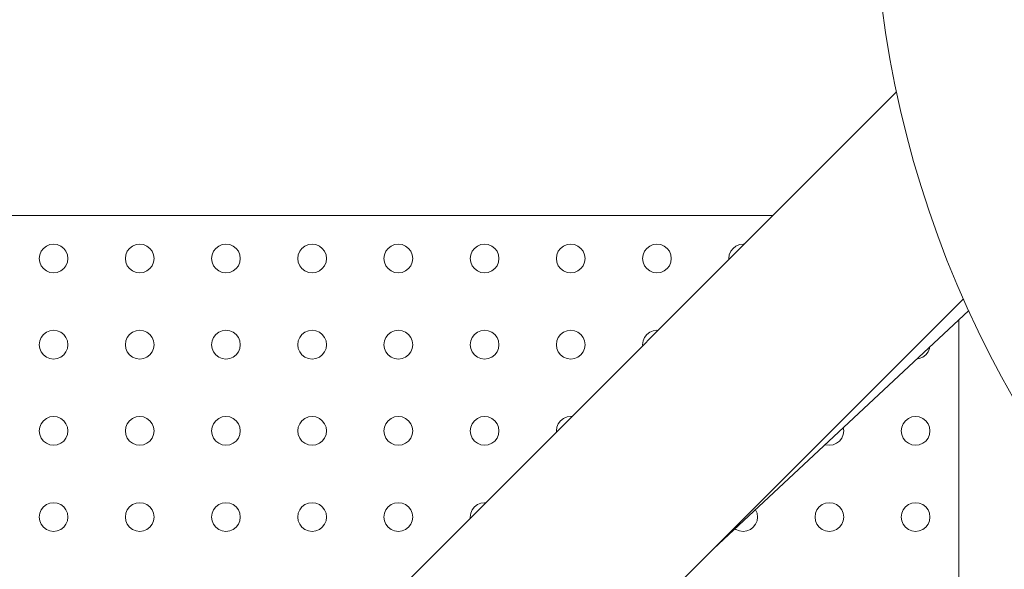
# Model space of a CAD drawing. Units: millimetres. Extents: x 280.6 to 330, y 163.7 to 225.8.
# Drawn here: x 314.1 to 315, y 184.9 to 185.3 of the extents above; entities that cross this region are included whole.
import ezdxf

# ---------------------------------------------------------------- set-up
doc = ezdxf.new("R2010")
doc.units = ezdxf.units.MM
doc.header["$MEASUREMENT"] = 0
doc.layers.add('Ebene 1', color=7, linetype='Continuous', lineweight=0)

# ---------------------------------------------------------------- blocks, each defined once
blk = doc.blocks.new('Block_2')
at = {"layer": 'Ebene 1', "color": 250, "lineweight": 9}
for p, q in [((314.33048, 184.71165), (314.90269, 185.28386)), ((314.79522, 185.17639), (313.32477, 185.17639)), ((314.16036, 185.14773), (314.16295, 185.14971)), ((314.16295, 185.14971), (314.16597, 185.15096)), ((314.16597, 185.15096), (314.1692, 185.15139)), ((314.1692, 185.15139), (314.17244, 185.15096)), ((314.17244, 185.15096), (314.17545, 185.14971)), ((314.17545, 185.14971), (314.17804, 185.14773)), ((314.23536, 185.14773), (314.23795, 185.14971)), ((314.23795, 185.14971), (314.24097, 185.15096)), ((314.24097, 185.15096), (314.2442, 185.15139)), ((314.2442, 185.15139), (314.24744, 185.15096)), ((314.24744, 185.15096), (314.25045, 185.14971)), ((314.25045, 185.14971), (314.25304, 185.14773)), ((314.31036, 185.14773), (314.31295, 185.14971)), ((314.31295, 185.14971), (314.31597, 185.15096)), ((314.31597, 185.15096), (314.3192, 185.15139)), ((314.3192, 185.15139), (314.32244, 185.15096)), ((314.32244, 185.15096), (314.32545, 185.14971)), ((314.32545, 185.14971), (314.32804, 185.14773)), ((314.38536, 185.14773), (314.38795, 185.14971)), ((314.38795, 185.14971), (314.39097, 185.15096)), ((314.39097, 185.15096), (314.3942, 185.15139)), ((314.3942, 185.15139), (314.39744, 185.15096)), ((314.39744, 185.15096), (314.40045, 185.14971)), ((314.40045, 185.14971), (314.40304, 185.14773)), ((314.46036, 185.14773), (314.46295, 185.14971)), ((314.46295, 185.14971), (314.46597, 185.15096)), ((314.46597, 185.15096), (314.4692, 185.15139)), ((314.4692, 185.15139), (314.47244, 185.15096)), ((314.47244, 185.15096), (314.47545, 185.14971)), ((314.47545, 185.14971), (314.47804, 185.14773)), ((314.53536, 185.14773), (314.53795, 185.14971)), ((314.53795, 185.14971), (314.54097, 185.15096)), ((314.54097, 185.15096), (314.5442, 185.15139)), ((314.5442, 185.15139), (314.54744, 185.15096)), ((314.54744, 185.15096), (314.55045, 185.14971)), ((314.55045, 185.14971), (314.55304, 185.14773)), ((314.61036, 185.14773), (314.61295, 185.14971)), ((314.61295, 185.14971), (314.61597, 185.15096)), ((314.61597, 185.15096), (314.6192, 185.15139)), ((314.6192, 185.15139), (314.62244, 185.15096)), ((314.62244, 185.15096), (314.62545, 185.14971)), ((314.62545, 185.14971), (314.62804, 185.14773)), ((314.68536, 185.14773), (314.68795, 185.14971)), ((314.68795, 185.14971), (314.69097, 185.15096)), ((314.69097, 185.15096), (314.6942, 185.15139)), ((314.6942, 185.15139), (314.69744, 185.15096)), ((314.69744, 185.15096), (314.70045, 185.14971)), ((314.70045, 185.14971), (314.70304, 185.14773)), ((314.76036, 185.14773), (314.76295, 185.14971)), ((314.76295, 185.14971), (314.76597, 185.15096)), ((314.76597, 185.15096), (314.7692, 185.15139)), ((314.7692, 185.15139), (314.7701, 185.15127)), ((314.1567, 185.13889), (314.15713, 185.14212)), ((314.15713, 185.14212), (314.15838, 185.14514)), ((314.15838, 185.14514), (314.16036, 185.14773)), ((314.17804, 185.14773), (314.18003, 185.14514)), ((314.18003, 185.14514), (314.18128, 185.14212)), ((314.18128, 185.14212), (314.1817, 185.13889)), ((314.2317, 185.13889), (314.23213, 185.14212)), ((314.23213, 185.14212), (314.23338, 185.14514)), ((314.23338, 185.14514), (314.23536, 185.14773)), ((314.25304, 185.14773), (314.25503, 185.14514)), ((314.25503, 185.14514), (314.25628, 185.14212)), ((314.25628, 185.14212), (314.2567, 185.13889)), ((314.3067, 185.13889), (314.30713, 185.14212)), ((314.30713, 185.14212), (314.30838, 185.14514)), ((314.30838, 185.14514), (314.31036, 185.14773)), ((314.32804, 185.14773), (314.33003, 185.14514)), ((314.33003, 185.14514), (314.33128, 185.14212)), ((314.33128, 185.14212), (314.3317, 185.13889)), ((314.3817, 185.13889), (314.38213, 185.14212)), ((314.38213, 185.14212), (314.38338, 185.14514)), ((314.38338, 185.14514), (314.38536, 185.14773)), ((314.40304, 185.14773), (314.40503, 185.14514)), ((314.40503, 185.14514), (314.40628, 185.14212)), ((314.40628, 185.14212), (314.4067, 185.13889)), ((314.4567, 185.13889), (314.45713, 185.14212)), ((314.45713, 185.14212), (314.45838, 185.14514)), ((314.45838, 185.14514), (314.46036, 185.14773)), ((314.47804, 185.14773), (314.48003, 185.14514)), ((314.48003, 185.14514), (314.48128, 185.14212)), ((314.48128, 185.14212), (314.4817, 185.13889)), ((314.5317, 185.13889), (314.53213, 185.14212)), ((314.53213, 185.14212), (314.53338, 185.14514)), ((314.53338, 185.14514), (314.53536, 185.14773)), ((314.55304, 185.14773), (314.55503, 185.14514)), ((314.55503, 185.14514), (314.55628, 185.14212)), ((314.55628, 185.14212), (314.5567, 185.13889)), ((314.6067, 185.13889), (314.60713, 185.14212)), ((314.60713, 185.14212), (314.60838, 185.14514)), ((314.60838, 185.14514), (314.61036, 185.14773)), ((314.62804, 185.14773), (314.63003, 185.14514)), ((314.63003, 185.14514), (314.63128, 185.14212)), ((314.63128, 185.14212), (314.6317, 185.13889)), ((314.6817, 185.13889), (314.68213, 185.14212)), ((314.68213, 185.14212), (314.68338, 185.14514)), ((314.68338, 185.14514), (314.68536, 185.14773)), ((314.70304, 185.14773), (314.70503, 185.14514)), ((314.70503, 185.14514), (314.70628, 185.14212)), ((314.70628, 185.14212), (314.7067, 185.13889)), ((314.7567, 185.13889), (314.75713, 185.14212)), ((314.75713, 185.14212), (314.75838, 185.14514)), ((314.75838, 185.14514), (314.76036, 185.14773)), ((314.15713, 185.13565), (314.1567, 185.13889)), ((314.15838, 185.13264), (314.15713, 185.13565)), ((314.16036, 185.13005), (314.15838, 185.13264)), ((314.18003, 185.13264), (314.17804, 185.13005)), ((314.18128, 185.13565), (314.18003, 185.13264)), ((314.1817, 185.13889), (314.18128, 185.13565)), ((314.23213, 185.13565), (314.2317, 185.13889)), ((314.23338, 185.13264), (314.23213, 185.13565)), ((314.23536, 185.13005), (314.23338, 185.13264)), ((314.25503, 185.13264), (314.25304, 185.13005)), ((314.25628, 185.13565), (314.25503, 185.13264)), ((314.2567, 185.13889), (314.25628, 185.13565)), ((314.30713, 185.13565), (314.3067, 185.13889)), ((314.30838, 185.13264), (314.30713, 185.13565)), ((314.31036, 185.13005), (314.30838, 185.13264)), ((314.33003, 185.13264), (314.32804, 185.13005)), ((314.33128, 185.13565), (314.33003, 185.13264)), ((314.3317, 185.13889), (314.33128, 185.13565)), ((314.38213, 185.13565), (314.3817, 185.13889)), ((314.38338, 185.13264), (314.38213, 185.13565)), ((314.38536, 185.13005), (314.38338, 185.13264)), ((314.40503, 185.13264), (314.40304, 185.13005)), ((314.40628, 185.13565), (314.40503, 185.13264)), ((314.4067, 185.13889), (314.40628, 185.13565)), ((314.45713, 185.13565), (314.4567, 185.13889)), ((314.45838, 185.13264), (314.45713, 185.13565)), ((314.46036, 185.13005), (314.45838, 185.13264)), ((314.48003, 185.13264), (314.47804, 185.13005)), ((314.48128, 185.13565), (314.48003, 185.13264)), ((314.4817, 185.13889), (314.48128, 185.13565)), ((314.53213, 185.13565), (314.5317, 185.13889)), ((314.53338, 185.13264), (314.53213, 185.13565)), ((314.53536, 185.13005), (314.53338, 185.13264)), ((314.55503, 185.13264), (314.55304, 185.13005)), ((314.55628, 185.13565), (314.55503, 185.13264)), ((314.5567, 185.13889), (314.55628, 185.13565)), ((314.60713, 185.13565), (314.6067, 185.13889)), ((314.60838, 185.13264), (314.60713, 185.13565)), ((314.61036, 185.13005), (314.60838, 185.13264)), ((314.63003, 185.13264), (314.62804, 185.13005)), ((314.63128, 185.13565), (314.63003, 185.13264)), ((314.6317, 185.13889), (314.63128, 185.13565)), ((314.68213, 185.13565), (314.6817, 185.13889)), ((314.68338, 185.13264), (314.68213, 185.13565)), ((314.68536, 185.13005), (314.68338, 185.13264)), ((314.70503, 185.13264), (314.70304, 185.13005)), ((314.70628, 185.13565), (314.70503, 185.13264)), ((314.7067, 185.13889), (314.70628, 185.13565)), ((314.75682, 185.13799), (314.7567, 185.13889)), ((314.16295, 185.12806), (314.16036, 185.13005)), ((314.16597, 185.12681), (314.16295, 185.12806)), ((314.1692, 185.12639), (314.16597, 185.12681)), ((314.17244, 185.12681), (314.1692, 185.12639)), ((314.17545, 185.12806), (314.17244, 185.12681)), ((314.17804, 185.13005), (314.17545, 185.12806)), ((314.23795, 185.12806), (314.23536, 185.13005)), ((314.24097, 185.12681), (314.23795, 185.12806)), ((314.2442, 185.12639), (314.24097, 185.12681)), ((314.24744, 185.12681), (314.2442, 185.12639)), ((314.25045, 185.12806), (314.24744, 185.12681)), ((314.25304, 185.13005), (314.25045, 185.12806)), ((314.31295, 185.12806), (314.31036, 185.13005)), ((314.31597, 185.12681), (314.31295, 185.12806)), ((314.3192, 185.12639), (314.31597, 185.12681)), ((314.32244, 185.12681), (314.3192, 185.12639)), ((314.32545, 185.12806), (314.32244, 185.12681)), ((314.32804, 185.13005), (314.32545, 185.12806)), ((314.38795, 185.12806), (314.38536, 185.13005)), ((314.39097, 185.12681), (314.38795, 185.12806)), ((314.3942, 185.12639), (314.39097, 185.12681)), ((314.39744, 185.12681), (314.3942, 185.12639)), ((314.40045, 185.12806), (314.39744, 185.12681)), ((314.40304, 185.13005), (314.40045, 185.12806)), ((314.46295, 185.12806), (314.46036, 185.13005)), ((314.46597, 185.12681), (314.46295, 185.12806)), ((314.4692, 185.12639), (314.46597, 185.12681)), ((314.47244, 185.12681), (314.4692, 185.12639)), ((314.47545, 185.12806), (314.47244, 185.12681)), ((314.47804, 185.13005), (314.47545, 185.12806)), ((314.53795, 185.12806), (314.53536, 185.13005)), ((314.54097, 185.12681), (314.53795, 185.12806)), ((314.5442, 185.12639), (314.54097, 185.12681)), ((314.54744, 185.12681), (314.5442, 185.12639)), ((314.55045, 185.12806), (314.54744, 185.12681)), ((314.55304, 185.13005), (314.55045, 185.12806)), ((314.61295, 185.12806), (314.61036, 185.13005)), ((314.61597, 185.12681), (314.61295, 185.12806)), ((314.6192, 185.12639), (314.61597, 185.12681)), ((314.62244, 185.12681), (314.6192, 185.12639)), ((314.62545, 185.12806), (314.62244, 185.12681)), ((314.62804, 185.13005), (314.62545, 185.12806)), ((314.68795, 185.12806), (314.68536, 185.13005)), ((314.69097, 185.12681), (314.68795, 185.12806)), ((314.6942, 185.12639), (314.69097, 185.12681)), ((314.69744, 185.12681), (314.6942, 185.12639)), ((314.70045, 185.12806), (314.69744, 185.12681)), ((314.70304, 185.13005), (314.70045, 185.12806)), ((314.96086, 185.10374), (314.44963, 184.59251)), ((314.74344, 184.88631), (314.96544, 185.09352)), ((314.9567, 185.08536), (314.9567, 184.42639)), ((314.15838, 185.07014), (314.16036, 185.07273)), ((314.16036, 185.07273), (314.16295, 185.07471)), ((314.16295, 185.07471), (314.16597, 185.07596)), ((314.16597, 185.07596), (314.1692, 185.07639)), ((314.1692, 185.07639), (314.17244, 185.07596)), ((314.17244, 185.07596), (314.17545, 185.07471)), ((314.17545, 185.07471), (314.17804, 185.07273)), ((314.17804, 185.07273), (314.18003, 185.07014)), ((314.23338, 185.07014), (314.23536, 185.07273)), ((314.23536, 185.07273), (314.23795, 185.07471)), ((314.23795, 185.07471), (314.24097, 185.07596)), ((314.24097, 185.07596), (314.2442, 185.07639)), ((314.2442, 185.07639), (314.24744, 185.07596)), ((314.24744, 185.07596), (314.25045, 185.07471)), ((314.25045, 185.07471), (314.25304, 185.07273)), ((314.25304, 185.07273), (314.25503, 185.07014)), ((314.30838, 185.07014), (314.31036, 185.07273)), ((314.31036, 185.07273), (314.31295, 185.07471)), ((314.31295, 185.07471), (314.31597, 185.07596)), ((314.31597, 185.07596), (314.3192, 185.07639)), ((314.3192, 185.07639), (314.32244, 185.07596)), ((314.32244, 185.07596), (314.32545, 185.07471)), ((314.32545, 185.07471), (314.32804, 185.07273)), ((314.32804, 185.07273), (314.33003, 185.07014)), ((314.38338, 185.07014), (314.38536, 185.07273)), ((314.38536, 185.07273), (314.38795, 185.07471)), ((314.38795, 185.07471), (314.39097, 185.07596)), ((314.39097, 185.07596), (314.3942, 185.07639)), ((314.3942, 185.07639), (314.39744, 185.07596)), ((314.39744, 185.07596), (314.40045, 185.07471)), ((314.40045, 185.07471), (314.40304, 185.07273)), ((314.40304, 185.07273), (314.40503, 185.07014)), ((314.45838, 185.07014), (314.46036, 185.07273)), ((314.46036, 185.07273), (314.46295, 185.07471)), ((314.46295, 185.07471), (314.46597, 185.07596)), ((314.46597, 185.07596), (314.4692, 185.07639)), ((314.4692, 185.07639), (314.47244, 185.07596)), ((314.47244, 185.07596), (314.47545, 185.07471)), ((314.47545, 185.07471), (314.47804, 185.07273)), ((314.47804, 185.07273), (314.48003, 185.07014)), ((314.53338, 185.07014), (314.53536, 185.07273)), ((314.53536, 185.07273), (314.53795, 185.07471)), ((314.53795, 185.07471), (314.54097, 185.07596)), ((314.54097, 185.07596), (314.5442, 185.07639)), ((314.5442, 185.07639), (314.54744, 185.07596)), ((314.54744, 185.07596), (314.55045, 185.07471)), ((314.55045, 185.07471), (314.55304, 185.07273)), ((314.55304, 185.07273), (314.55503, 185.07014)), ((314.60838, 185.07014), (314.61036, 185.07273)), ((314.61036, 185.07273), (314.61295, 185.07471)), ((314.61295, 185.07471), (314.61597, 185.07596)), ((314.61597, 185.07596), (314.6192, 185.07639)), ((314.6192, 185.07639), (314.62244, 185.07596)), ((314.62244, 185.07596), (314.62545, 185.07471)), ((314.62545, 185.07471), (314.62804, 185.07273)), ((314.62804, 185.07273), (314.63003, 185.07014)), ((314.68338, 185.07014), (314.68536, 185.07273)), ((314.68536, 185.07273), (314.68795, 185.07471)), ((314.68795, 185.07471), (314.69097, 185.07596)), ((314.69097, 185.07596), (314.6942, 185.07639)), ((314.6942, 185.07639), (314.6951, 185.07627)), ((314.1567, 185.06389), (314.15713, 185.06712)), ((314.15713, 185.06065), (314.1567, 185.06389)), ((314.15713, 185.06712), (314.15838, 185.07014)), ((314.18003, 185.07014), (314.18128, 185.06712)), ((314.18128, 185.06712), (314.1817, 185.06389)), ((314.1817, 185.06389), (314.18128, 185.06065)), ((314.2317, 185.06389), (314.23213, 185.06712)), ((314.23213, 185.06065), (314.2317, 185.06389)), ((314.23213, 185.06712), (314.23338, 185.07014)), ((314.25503, 185.07014), (314.25628, 185.06712)), ((314.25628, 185.06712), (314.2567, 185.06389)), ((314.2567, 185.06389), (314.25628, 185.06065)), ((314.3067, 185.06389), (314.30713, 185.06712)), ((314.30713, 185.06065), (314.3067, 185.06389)), ((314.30713, 185.06712), (314.30838, 185.07014)), ((314.33003, 185.07014), (314.33128, 185.06712)), ((314.33128, 185.06712), (314.3317, 185.06389)), ((314.3317, 185.06389), (314.33128, 185.06065)), ((314.3817, 185.06389), (314.38213, 185.06712)), ((314.38213, 185.06065), (314.3817, 185.06389)), ((314.38213, 185.06712), (314.38338, 185.07014)), ((314.40503, 185.07014), (314.40628, 185.06712)), ((314.40628, 185.06712), (314.4067, 185.06389)), ((314.4067, 185.06389), (314.40628, 185.06065)), ((314.4567, 185.06389), (314.45713, 185.06712)), ((314.45713, 185.06065), (314.4567, 185.06389)), ((314.45713, 185.06712), (314.45838, 185.07014)), ((314.48003, 185.07014), (314.48128, 185.06712)), ((314.48128, 185.06712), (314.4817, 185.06389)), ((314.4817, 185.06389), (314.48128, 185.06065)), ((314.5317, 185.06389), (314.53213, 185.06712)), ((314.53213, 185.06065), (314.5317, 185.06389)), ((314.53213, 185.06712), (314.53338, 185.07014)), ((314.55503, 185.07014), (314.55628, 185.06712)), ((314.55628, 185.06712), (314.5567, 185.06389)), ((314.5567, 185.06389), (314.55628, 185.06065)), ((314.6067, 185.06389), (314.60713, 185.06712)), ((314.60713, 185.06065), (314.6067, 185.06389)), ((314.60713, 185.06712), (314.60838, 185.07014)), ((314.63003, 185.07014), (314.63128, 185.06712)), ((314.63128, 185.06712), (314.6317, 185.06389)), ((314.6317, 185.06389), (314.63128, 185.06065)), ((314.6817, 185.06389), (314.68213, 185.06712)), ((314.68182, 185.06299), (314.6817, 185.06389)), ((314.68213, 185.06712), (314.68338, 185.07014)), ((314.15838, 185.05764), (314.15713, 185.06065)), ((314.16036, 185.05505), (314.15838, 185.05764)), ((314.18003, 185.05764), (314.17804, 185.05505)), ((314.18128, 185.06065), (314.18003, 185.05764)), ((314.23338, 185.05764), (314.23213, 185.06065)), ((314.23536, 185.05505), (314.23338, 185.05764)), ((314.25503, 185.05764), (314.25304, 185.05505)), ((314.25628, 185.06065), (314.25503, 185.05764)), ((314.30838, 185.05764), (314.30713, 185.06065)), ((314.31036, 185.05505), (314.30838, 185.05764)), ((314.33003, 185.05764), (314.32804, 185.05505)), ((314.33128, 185.06065), (314.33003, 185.05764)), ((314.38338, 185.05764), (314.38213, 185.06065)), ((314.38536, 185.05505), (314.38338, 185.05764)), ((314.40503, 185.05764), (314.40304, 185.05505)), ((314.40628, 185.06065), (314.40503, 185.05764)), ((314.45838, 185.05764), (314.45713, 185.06065)), ((314.46036, 185.05505), (314.45838, 185.05764)), ((314.48003, 185.05764), (314.47804, 185.05505)), ((314.48128, 185.06065), (314.48003, 185.05764)), ((314.53338, 185.05764), (314.53213, 185.06065)), ((314.53536, 185.05505), (314.53338, 185.05764)), ((314.55503, 185.05764), (314.55304, 185.05505)), ((314.55628, 185.06065), (314.55503, 185.05764)), ((314.60838, 185.05764), (314.60713, 185.06065)), ((314.61036, 185.05505), (314.60838, 185.05764)), ((314.63003, 185.05764), (314.62804, 185.05505)), ((314.63128, 185.06065), (314.63003, 185.05764)), ((314.93003, 185.05764), (314.92804, 185.05505)), ((314.93128, 185.06065), (314.93003, 185.05764)), ((314.93142, 185.06176), (314.93128, 185.06065)), ((314.16295, 185.05306), (314.16036, 185.05505)), ((314.16597, 185.05181), (314.16295, 185.05306)), ((314.1692, 185.05139), (314.16597, 185.05181)), ((314.17244, 185.05181), (314.1692, 185.05139)), ((314.17545, 185.05306), (314.17244, 185.05181)), ((314.17804, 185.05505), (314.17545, 185.05306)), ((314.23795, 185.05306), (314.23536, 185.05505)), ((314.24097, 185.05181), (314.23795, 185.05306)), ((314.2442, 185.05139), (314.24097, 185.05181)), ((314.24744, 185.05181), (314.2442, 185.05139)), ((314.25045, 185.05306), (314.24744, 185.05181)), ((314.25304, 185.05505), (314.25045, 185.05306)), ((314.31295, 185.05306), (314.31036, 185.05505)), ((314.31597, 185.05181), (314.31295, 185.05306)), ((314.3192, 185.05139), (314.31597, 185.05181)), ((314.32244, 185.05181), (314.3192, 185.05139)), ((314.32545, 185.05306), (314.32244, 185.05181)), ((314.32804, 185.05505), (314.32545, 185.05306)), ((314.38795, 185.05306), (314.38536, 185.05505)), ((314.39097, 185.05181), (314.38795, 185.05306)), ((314.3942, 185.05139), (314.39097, 185.05181)), ((314.39744, 185.05181), (314.3942, 185.05139)), ((314.40045, 185.05306), (314.39744, 185.05181)), ((314.40304, 185.05505), (314.40045, 185.05306)), ((314.46295, 185.05306), (314.46036, 185.05505)), ((314.46597, 185.05181), (314.46295, 185.05306)), ((314.4692, 185.05139), (314.46597, 185.05181)), ((314.47244, 185.05181), (314.4692, 185.05139)), ((314.47545, 185.05306), (314.47244, 185.05181)), ((314.47804, 185.05505), (314.47545, 185.05306)), ((314.53795, 185.05306), (314.53536, 185.05505)), ((314.54097, 185.05181), (314.53795, 185.05306)), ((314.5442, 185.05139), (314.54097, 185.05181)), ((314.54744, 185.05181), (314.5442, 185.05139)), ((314.55045, 185.05306), (314.54744, 185.05181)), ((314.55304, 185.05505), (314.55045, 185.05306)), ((314.61295, 185.05306), (314.61036, 185.05505)), ((314.61597, 185.05181), (314.61295, 185.05306)), ((314.6192, 185.05139), (314.61597, 185.05181)), ((314.62244, 185.05181), (314.6192, 185.05139)), ((314.62545, 185.05306), (314.62244, 185.05181)), ((314.62804, 185.05505), (314.62545, 185.05306)), ((314.92244, 185.05181), (314.92049, 185.05156)), ((314.92545, 185.05306), (314.92244, 185.05181)), ((314.92804, 185.05505), (314.92545, 185.05306)), ((314.15838, 184.99514), (314.16036, 184.99773)), ((314.16036, 184.99773), (314.16295, 184.99971)), ((314.16295, 184.99971), (314.16597, 185.00096)), ((314.16597, 185.00096), (314.1692, 185.00139)), ((314.1692, 185.00139), (314.17244, 185.00096)), ((314.17244, 185.00096), (314.17545, 184.99971)), ((314.17545, 184.99971), (314.17804, 184.99773)), ((314.17804, 184.99773), (314.18003, 184.99514)), ((314.23338, 184.99514), (314.23536, 184.99773)), ((314.23536, 184.99773), (314.23795, 184.99971)), ((314.23795, 184.99971), (314.24097, 185.00096)), ((314.24097, 185.00096), (314.2442, 185.00139)), ((314.2442, 185.00139), (314.24744, 185.00096)), ((314.24744, 185.00096), (314.25045, 184.99971)), ((314.25045, 184.99971), (314.25304, 184.99773)), ((314.25304, 184.99773), (314.25503, 184.99514)), ((314.30838, 184.99514), (314.31036, 184.99773)), ((314.31036, 184.99773), (314.31295, 184.99971)), ((314.31295, 184.99971), (314.31597, 185.00096)), ((314.31597, 185.00096), (314.3192, 185.00139)), ((314.3192, 185.00139), (314.32244, 185.00096)), ((314.32244, 185.00096), (314.32545, 184.99971)), ((314.32545, 184.99971), (314.32804, 184.99773)), ((314.32804, 184.99773), (314.33003, 184.99514)), ((314.38338, 184.99514), (314.38536, 184.99773)), ((314.38536, 184.99773), (314.38795, 184.99971)), ((314.38795, 184.99971), (314.39097, 185.00096)), ((314.39097, 185.00096), (314.3942, 185.00139)), ((314.3942, 185.00139), (314.39744, 185.00096)), ((314.39744, 185.00096), (314.40045, 184.99971)), ((314.40045, 184.99971), (314.40304, 184.99773)), ((314.40304, 184.99773), (314.40503, 184.99514)), ((314.45838, 184.99514), (314.46036, 184.99773)), ((314.46036, 184.99773), (314.46295, 184.99971)), ((314.46295, 184.99971), (314.46597, 185.00096)), ((314.46597, 185.00096), (314.4692, 185.00139)), ((314.4692, 185.00139), (314.47244, 185.00096)), ((314.47244, 185.00096), (314.47545, 184.99971)), ((314.47545, 184.99971), (314.47804, 184.99773)), ((314.47804, 184.99773), (314.48003, 184.99514)), ((314.53338, 184.99514), (314.53536, 184.99773)), ((314.53536, 184.99773), (314.53795, 184.99971)), ((314.53795, 184.99971), (314.54097, 185.00096)), ((314.54097, 185.00096), (314.5442, 185.00139)), ((314.5442, 185.00139), (314.54744, 185.00096)), ((314.54744, 185.00096), (314.55045, 184.99971)), ((314.55045, 184.99971), (314.55304, 184.99773)), ((314.55304, 184.99773), (314.55503, 184.99514)), ((314.60838, 184.99514), (314.61036, 184.99773)), ((314.61036, 184.99773), (314.61295, 184.99971)), ((314.61295, 184.99971), (314.61597, 185.00096)), ((314.61597, 185.00096), (314.6192, 185.00139)), ((314.6192, 185.00139), (314.6201, 185.00127)), ((314.90838, 184.99514), (314.91036, 184.99773)), ((314.91036, 184.99773), (314.91295, 184.99971)), ((314.91295, 184.99971), (314.91597, 185.00096)), ((314.91597, 185.00096), (314.9192, 185.00139)), ((314.9192, 185.00139), (314.92244, 185.00096)), ((314.92244, 185.00096), (314.92545, 184.99971)), ((314.92545, 184.99971), (314.92804, 184.99773)), ((314.92804, 184.99773), (314.93003, 184.99514)), ((314.1567, 184.98889), (314.15713, 184.99212)), ((314.15713, 184.98565), (314.1567, 184.98889)), ((314.15713, 184.99212), (314.15838, 184.99514)), ((314.18003, 184.99514), (314.18128, 184.99212)), ((314.18128, 184.99212), (314.1817, 184.98889)), ((314.1817, 184.98889), (314.18128, 184.98565)), ((314.2317, 184.98889), (314.23213, 184.99212)), ((314.23213, 184.98565), (314.2317, 184.98889)), ((314.23213, 184.99212), (314.23338, 184.99514)), ((314.25503, 184.99514), (314.25628, 184.99212)), ((314.25628, 184.99212), (314.2567, 184.98889)), ((314.2567, 184.98889), (314.25628, 184.98565)), ((314.3067, 184.98889), (314.30713, 184.99212)), ((314.30713, 184.98565), (314.3067, 184.98889)), ((314.30713, 184.99212), (314.30838, 184.99514)), ((314.33003, 184.99514), (314.33128, 184.99212)), ((314.33128, 184.99212), (314.3317, 184.98889)), ((314.3317, 184.98889), (314.33128, 184.98565)), ((314.3817, 184.98889), (314.38213, 184.99212)), ((314.38213, 184.98565), (314.3817, 184.98889)), ((314.38213, 184.99212), (314.38338, 184.99514)), ((314.40503, 184.99514), (314.40628, 184.99212)), ((314.40628, 184.99212), (314.4067, 184.98889)), ((314.4067, 184.98889), (314.40628, 184.98565)), ((314.4567, 184.98889), (314.45713, 184.99212)), ((314.45713, 184.98565), (314.4567, 184.98889)), ((314.45713, 184.99212), (314.45838, 184.99514)), ((314.48003, 184.99514), (314.48128, 184.99212)), ((314.48128, 184.99212), (314.4817, 184.98889)), ((314.4817, 184.98889), (314.48128, 184.98565)), ((314.5317, 184.98889), (314.53213, 184.99212)), ((314.53213, 184.98565), (314.5317, 184.98889)), ((314.53213, 184.99212), (314.53338, 184.99514)), ((314.55503, 184.99514), (314.55628, 184.99212)), ((314.55628, 184.99212), (314.5567, 184.98889)), ((314.5567, 184.98889), (314.55628, 184.98565)), ((314.6067, 184.98889), (314.60713, 184.99212)), ((314.60682, 184.98799), (314.6067, 184.98889)), ((314.60713, 184.99212), (314.60838, 184.99514)), ((314.8567, 184.98889), (314.85628, 184.98565)), ((314.85633, 184.99168), (314.8567, 184.98889)), ((314.9067, 184.98889), (314.90713, 184.99212)), ((314.90713, 184.98565), (314.9067, 184.98889)), ((314.90713, 184.99212), (314.90838, 184.99514)), ((314.93003, 184.99514), (314.93128, 184.99212)), ((314.93128, 184.99212), (314.9317, 184.98889)), ((314.9317, 184.98889), (314.93128, 184.98565)), ((314.15838, 184.98264), (314.15713, 184.98565)), ((314.16036, 184.98005), (314.15838, 184.98264)), ((314.16295, 184.97806), (314.16036, 184.98005)), ((314.17804, 184.98005), (314.17545, 184.97806)), ((314.18003, 184.98264), (314.17804, 184.98005)), ((314.18128, 184.98565), (314.18003, 184.98264)), ((314.23338, 184.98264), (314.23213, 184.98565)), ((314.23536, 184.98005), (314.23338, 184.98264)), ((314.23795, 184.97806), (314.23536, 184.98005)), ((314.25304, 184.98005), (314.25045, 184.97806)), ((314.25503, 184.98264), (314.25304, 184.98005)), ((314.25628, 184.98565), (314.25503, 184.98264)), ((314.30838, 184.98264), (314.30713, 184.98565)), ((314.31036, 184.98005), (314.30838, 184.98264)), ((314.31295, 184.97806), (314.31036, 184.98005)), ((314.32804, 184.98005), (314.32545, 184.97806)), ((314.33003, 184.98264), (314.32804, 184.98005)), ((314.33128, 184.98565), (314.33003, 184.98264)), ((314.38338, 184.98264), (314.38213, 184.98565)), ((314.38536, 184.98005), (314.38338, 184.98264)), ((314.38795, 184.97806), (314.38536, 184.98005)), ((314.40304, 184.98005), (314.40045, 184.97806)), ((314.40503, 184.98264), (314.40304, 184.98005)), ((314.40628, 184.98565), (314.40503, 184.98264)), ((314.45838, 184.98264), (314.45713, 184.98565)), ((314.46036, 184.98005), (314.45838, 184.98264)), ((314.46295, 184.97806), (314.46036, 184.98005)), ((314.47804, 184.98005), (314.47545, 184.97806)), ((314.48003, 184.98264), (314.47804, 184.98005)), ((314.48128, 184.98565), (314.48003, 184.98264)), ((314.53338, 184.98264), (314.53213, 184.98565)), ((314.53536, 184.98005), (314.53338, 184.98264)), ((314.53795, 184.97806), (314.53536, 184.98005)), ((314.55304, 184.98005), (314.55045, 184.97806)), ((314.55503, 184.98264), (314.55304, 184.98005)), ((314.55628, 184.98565), (314.55503, 184.98264)), ((314.85304, 184.98005), (314.85045, 184.97806)), ((314.85503, 184.98264), (314.85304, 184.98005)), ((314.85628, 184.98565), (314.85503, 184.98264)), ((314.90838, 184.98264), (314.90713, 184.98565)), ((314.91036, 184.98005), (314.90838, 184.98264)), ((314.91295, 184.97806), (314.91036, 184.98005)), ((314.92804, 184.98005), (314.92545, 184.97806)), ((314.93003, 184.98264), (314.92804, 184.98005)), ((314.93128, 184.98565), (314.93003, 184.98264)), ((314.16597, 184.97681), (314.16295, 184.97806)), ((314.1692, 184.97639), (314.16597, 184.97681)), ((314.17244, 184.97681), (314.1692, 184.97639)), ((314.17545, 184.97806), (314.17244, 184.97681)), ((314.24097, 184.97681), (314.23795, 184.97806)), ((314.2442, 184.97639), (314.24097, 184.97681)), ((314.24744, 184.97681), (314.2442, 184.97639)), ((314.25045, 184.97806), (314.24744, 184.97681)), ((314.31597, 184.97681), (314.31295, 184.97806)), ((314.3192, 184.97639), (314.31597, 184.97681)), ((314.32244, 184.97681), (314.3192, 184.97639)), ((314.32545, 184.97806), (314.32244, 184.97681)), ((314.39097, 184.97681), (314.38795, 184.97806)), ((314.3942, 184.97639), (314.39097, 184.97681)), ((314.39744, 184.97681), (314.3942, 184.97639)), ((314.40045, 184.97806), (314.39744, 184.97681)), ((314.46597, 184.97681), (314.46295, 184.97806)), ((314.4692, 184.97639), (314.46597, 184.97681)), ((314.47244, 184.97681), (314.4692, 184.97639)), ((314.47545, 184.97806), (314.47244, 184.97681)), ((314.54097, 184.97681), (314.53795, 184.97806)), ((314.5442, 184.97639), (314.54097, 184.97681)), ((314.54744, 184.97681), (314.5442, 184.97639)), ((314.55045, 184.97806), (314.54744, 184.97681)), ((314.84097, 184.97681), (314.84058, 184.97698)), ((314.8442, 184.97639), (314.84097, 184.97681)), ((314.84744, 184.97681), (314.8442, 184.97639)), ((314.85045, 184.97806), (314.84744, 184.97681)), ((314.91597, 184.97681), (314.91295, 184.97806)), ((314.9192, 184.97639), (314.91597, 184.97681)), ((314.92244, 184.97681), (314.9192, 184.97639)), ((314.92545, 184.97806), (314.92244, 184.97681)), ((314.15713, 184.91712), (314.15838, 184.92014)), ((314.15838, 184.92014), (314.16036, 184.92273)), ((314.16036, 184.92273), (314.16295, 184.92471)), ((314.16295, 184.92471), (314.16597, 184.92596)), ((314.16597, 184.92596), (314.1692, 184.92639)), ((314.1692, 184.92639), (314.17244, 184.92596)), ((314.17244, 184.92596), (314.17545, 184.92471)), ((314.17545, 184.92471), (314.17804, 184.92273)), ((314.17804, 184.92273), (314.18003, 184.92014)), ((314.18003, 184.92014), (314.18128, 184.91712)), ((314.23213, 184.91712), (314.23338, 184.92014)), ((314.23338, 184.92014), (314.23536, 184.92273)), ((314.23536, 184.92273), (314.23795, 184.92471)), ((314.23795, 184.92471), (314.24097, 184.92596)), ((314.24097, 184.92596), (314.2442, 184.92639)), ((314.2442, 184.92639), (314.24744, 184.92596)), ((314.24744, 184.92596), (314.25045, 184.92471)), ((314.25045, 184.92471), (314.25304, 184.92273)), ((314.25304, 184.92273), (314.25503, 184.92014)), ((314.25503, 184.92014), (314.25628, 184.91712)), ((314.30713, 184.91712), (314.30838, 184.92014)), ((314.30838, 184.92014), (314.31036, 184.92273)), ((314.31036, 184.92273), (314.31295, 184.92471)), ((314.31295, 184.92471), (314.31597, 184.92596)), ((314.31597, 184.92596), (314.3192, 184.92639)), ((314.3192, 184.92639), (314.32244, 184.92596)), ((314.32244, 184.92596), (314.32545, 184.92471)), ((314.32545, 184.92471), (314.32804, 184.92273)), ((314.32804, 184.92273), (314.33003, 184.92014)), ((314.33003, 184.92014), (314.33128, 184.91712)), ((314.38213, 184.91712), (314.38338, 184.92014)), ((314.38338, 184.92014), (314.38536, 184.92273)), ((314.38536, 184.92273), (314.38795, 184.92471)), ((314.38795, 184.92471), (314.39097, 184.92596)), ((314.39097, 184.92596), (314.3942, 184.92639)), ((314.3942, 184.92639), (314.39744, 184.92596)), ((314.39744, 184.92596), (314.40045, 184.92471)), ((314.40045, 184.92471), (314.40304, 184.92273)), ((314.40304, 184.92273), (314.40503, 184.92014)), ((314.40503, 184.92014), (314.40628, 184.91712)), ((314.45713, 184.91712), (314.45838, 184.92014)), ((314.45838, 184.92014), (314.46036, 184.92273)), ((314.46036, 184.92273), (314.46295, 184.92471)), ((314.46295, 184.92471), (314.46597, 184.92596)), ((314.46597, 184.92596), (314.4692, 184.92639)), ((314.4692, 184.92639), (314.47244, 184.92596)), ((314.47244, 184.92596), (314.47545, 184.92471)), ((314.47545, 184.92471), (314.47804, 184.92273)), ((314.47804, 184.92273), (314.48003, 184.92014)), ((314.48003, 184.92014), (314.48128, 184.91712)), ((314.53213, 184.91712), (314.53338, 184.92014)), ((314.53338, 184.92014), (314.53536, 184.92273)), ((314.53536, 184.92273), (314.53795, 184.92471)), ((314.53795, 184.92471), (314.54097, 184.92596)), ((314.54097, 184.92596), (314.5442, 184.92639)), ((314.5442, 184.92639), (314.5451, 184.92627)), ((314.77988, 184.92033), (314.78003, 184.92014)), ((314.78003, 184.92014), (314.78128, 184.91712)), ((314.83213, 184.91712), (314.83338, 184.92014)), ((314.83338, 184.92014), (314.83536, 184.92273)), ((314.83536, 184.92273), (314.83795, 184.92471)), ((314.83795, 184.92471), (314.84097, 184.92596)), ((314.84097, 184.92596), (314.8442, 184.92639)), ((314.8442, 184.92639), (314.84744, 184.92596)), ((314.84744, 184.92596), (314.85045, 184.92471)), ((314.85045, 184.92471), (314.85304, 184.92273)), ((314.85304, 184.92273), (314.85503, 184.92014)), ((314.85503, 184.92014), (314.85628, 184.91712)), ((314.90713, 184.91712), (314.90838, 184.92014)), ((314.90838, 184.92014), (314.91036, 184.92273)), ((314.91036, 184.92273), (314.91295, 184.92471)), ((314.91295, 184.92471), (314.91597, 184.92596)), ((314.91597, 184.92596), (314.9192, 184.92639)), ((314.9192, 184.92639), (314.92244, 184.92596)), ((314.92244, 184.92596), (314.92545, 184.92471)), ((314.92545, 184.92471), (314.92804, 184.92273)), ((314.92804, 184.92273), (314.93003, 184.92014)), ((314.93003, 184.92014), (314.93128, 184.91712)), ((314.1567, 184.91389), (314.15713, 184.91712)), ((314.15713, 184.91065), (314.1567, 184.91389)), ((314.15838, 184.90764), (314.15713, 184.91065)), ((314.18128, 184.91065), (314.18003, 184.90764)), ((314.18128, 184.91712), (314.1817, 184.91389)), ((314.1817, 184.91389), (314.18128, 184.91065)), ((314.2317, 184.91389), (314.23213, 184.91712)), ((314.23213, 184.91065), (314.2317, 184.91389)), ((314.23338, 184.90764), (314.23213, 184.91065)), ((314.25628, 184.91065), (314.25503, 184.90764)), ((314.25628, 184.91712), (314.2567, 184.91389)), ((314.2567, 184.91389), (314.25628, 184.91065)), ((314.3067, 184.91389), (314.30713, 184.91712)), ((314.30713, 184.91065), (314.3067, 184.91389)), ((314.30838, 184.90764), (314.30713, 184.91065)), ((314.33128, 184.91065), (314.33003, 184.90764)), ((314.33128, 184.91712), (314.3317, 184.91389)), ((314.3317, 184.91389), (314.33128, 184.91065)), ((314.3817, 184.91389), (314.38213, 184.91712)), ((314.38213, 184.91065), (314.3817, 184.91389)), ((314.38338, 184.90764), (314.38213, 184.91065)), ((314.40628, 184.91065), (314.40503, 184.90764)), ((314.40628, 184.91712), (314.4067, 184.91389)), ((314.4067, 184.91389), (314.40628, 184.91065)), ((314.4567, 184.91389), (314.45713, 184.91712)), ((314.45713, 184.91065), (314.4567, 184.91389)), ((314.45838, 184.90764), (314.45713, 184.91065)), ((314.48128, 184.91065), (314.48003, 184.90764)), ((314.48128, 184.91712), (314.4817, 184.91389)), ((314.4817, 184.91389), (314.48128, 184.91065)), ((314.5317, 184.91389), (314.53213, 184.91712)), ((314.53182, 184.91299), (314.5317, 184.91389)), ((314.78128, 184.91065), (314.78003, 184.90764)), ((314.78128, 184.91712), (314.7817, 184.91389)), ((314.7817, 184.91389), (314.78128, 184.91065)), ((314.8317, 184.91389), (314.83213, 184.91712)), ((314.83213, 184.91065), (314.8317, 184.91389)), ((314.83338, 184.90764), (314.83213, 184.91065)), ((314.85628, 184.91065), (314.85503, 184.90764)), ((314.85628, 184.91712), (314.8567, 184.91389)), ((314.8567, 184.91389), (314.85628, 184.91065)), ((314.9067, 184.91389), (314.90713, 184.91712)), ((314.90713, 184.91065), (314.9067, 184.91389)), ((314.90838, 184.90764), (314.90713, 184.91065)), ((314.93128, 184.91065), (314.93003, 184.90764)), ((314.93128, 184.91712), (314.9317, 184.91389)), ((314.9317, 184.91389), (314.93128, 184.91065)), ((314.16036, 184.90505), (314.15838, 184.90764)), ((314.16295, 184.90306), (314.16036, 184.90505)), ((314.16597, 184.90181), (314.16295, 184.90306)), ((314.1692, 184.90139), (314.16597, 184.90181)), ((314.17244, 184.90181), (314.1692, 184.90139)), ((314.17545, 184.90306), (314.17244, 184.90181)), ((314.17804, 184.90505), (314.17545, 184.90306)), ((314.18003, 184.90764), (314.17804, 184.90505)), ((314.23536, 184.90505), (314.23338, 184.90764)), ((314.23795, 184.90306), (314.23536, 184.90505)), ((314.24097, 184.90181), (314.23795, 184.90306)), ((314.2442, 184.90139), (314.24097, 184.90181)), ((314.24744, 184.90181), (314.2442, 184.90139)), ((314.25045, 184.90306), (314.24744, 184.90181)), ((314.25304, 184.90505), (314.25045, 184.90306)), ((314.25503, 184.90764), (314.25304, 184.90505)), ((314.31036, 184.90505), (314.30838, 184.90764)), ((314.31295, 184.90306), (314.31036, 184.90505)), ((314.31597, 184.90181), (314.31295, 184.90306)), ((314.3192, 184.90139), (314.31597, 184.90181)), ((314.32244, 184.90181), (314.3192, 184.90139)), ((314.32545, 184.90306), (314.32244, 184.90181)), ((314.32804, 184.90505), (314.32545, 184.90306)), ((314.33003, 184.90764), (314.32804, 184.90505)), ((314.38536, 184.90505), (314.38338, 184.90764)), ((314.38795, 184.90306), (314.38536, 184.90505)), ((314.39097, 184.90181), (314.38795, 184.90306)), ((314.3942, 184.90139), (314.39097, 184.90181)), ((314.39744, 184.90181), (314.3942, 184.90139)), ((314.40045, 184.90306), (314.39744, 184.90181)), ((314.40304, 184.90505), (314.40045, 184.90306)), ((314.40503, 184.90764), (314.40304, 184.90505)), ((314.46036, 184.90505), (314.45838, 184.90764)), ((314.46295, 184.90306), (314.46036, 184.90505)), ((314.46597, 184.90181), (314.46295, 184.90306)), ((314.4692, 184.90139), (314.46597, 184.90181)), ((314.47244, 184.90181), (314.4692, 184.90139)), ((314.47545, 184.90306), (314.47244, 184.90181)), ((314.47804, 184.90505), (314.47545, 184.90306)), ((314.48003, 184.90764), (314.47804, 184.90505)), ((314.76295, 184.90306), (314.76209, 184.90372)), ((314.76597, 184.90181), (314.76295, 184.90306)), ((314.7692, 184.90139), (314.76597, 184.90181)), ((314.77244, 184.90181), (314.7692, 184.90139)), ((314.77545, 184.90306), (314.77244, 184.90181)), ((314.77804, 184.90505), (314.77545, 184.90306)), ((314.78003, 184.90764), (314.77804, 184.90505)), ((314.83536, 184.90505), (314.83338, 184.90764)), ((314.83795, 184.90306), (314.83536, 184.90505)), ((314.84097, 184.90181), (314.83795, 184.90306)), ((314.8442, 184.90139), (314.84097, 184.90181)), ((314.84744, 184.90181), (314.8442, 184.90139)), ((314.85045, 184.90306), (314.84744, 184.90181)), ((314.85304, 184.90505), (314.85045, 184.90306)), ((314.85503, 184.90764), (314.85304, 184.90505)), ((314.91036, 184.90505), (314.90838, 184.90764)), ((314.91295, 184.90306), (314.91036, 184.90505)), ((314.91597, 184.90181), (314.91295, 184.90306)), ((314.9192, 184.90139), (314.91597, 184.90181)), ((314.92244, 184.90181), (314.9192, 184.90139)), ((314.92545, 184.90306), (314.92244, 184.90181)), ((314.92804, 184.90505), (314.92545, 184.90306)), ((314.93003, 184.90764), (314.92804, 184.90505))]:
    blk.add_line(p, q, dxfattribs=at)
for points in [[(315.8067, 186.40068), (315.29623, 186.40068), (314.88241, 185.98686), (314.88241, 185.47639), (314.88241, 184.96592), (315.29623, 184.5521), (315.8067, 184.5521)], [(315.34553, 186.07517), (315.01483, 185.82047), (314.95323, 185.34591), (315.20792, 185.01521), (315.24767, 184.96361), (315.29392, 184.91736), (315.34553, 184.87761)]]:
    blk.add_open_spline(points, degree=3, knots=[0, 0, 0, 0, 1, 1, 1, 2, 2, 2, 2], dxfattribs=at)

msp = doc.modelspace()

# ---------------------------------------------------------------- block references
at = {"layer": 'Ebene 1'}
msp.add_blockref('Block_2', (0, 0), dxfattribs=at)

doc.saveas('drawing.dxf')
